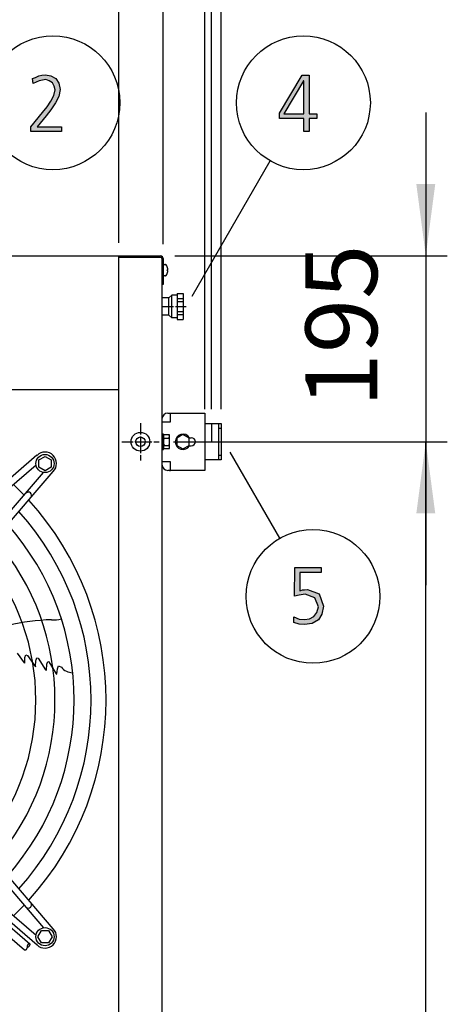
# Model space of a CAD drawing. Units: millimetres. Extents: x -270 to 11963, y -183 to 8761.
# Drawn here: x 5598 to 6046, y 6891 to 7921 of the extents above; entities that cross this region are included whole.
import ezdxf

# ---------------------------------------------------------------- set-up
doc = ezdxf.new("R2010")
doc.units = ezdxf.units.MM
doc.linetypes.add('DOT_CENTER', pattern=[14, 12, -1, 0, -1])
doc.layers.add('1', color=7, linetype='Continuous')
doc.styles.add('CONVERTER_18', font='txt.shx', dxfattribs={"width": 0.9})
doc.dimstyles.new('ME10_DIM_10', dxfattribs={"dimtxt": 75, "dimasz": 75, "dimexe": 22.5, "dimexo": 15, "dimgap": 27, "dimtad": 1, "dimdec": 0, "dimdsep": 46, "dimtxsty": 'CONVERTER_18', "dimsah": 1, "dimcen": 0.09, "dimclrd": 250, "dimclre": 250, "dimclrt": 3, "dimadec": 0, "dimazin": 0, "dimtfac": 1, "dimtdec": 4, "dimtix": 1, "dimtmove": 0, "dimatfit": 3, "dimfxl": 1, "dimtolj": 1, "dimtzin": 0, "dimarcsym": 0})
doc.dimstyles.new('ME10_DIM_101', dxfattribs={"dimtxt": 75, "dimasz": 75, "dimexe": 22.5, "dimexo": 15, "dimgap": 27, "dimtad": 1, "dimdec": 0, "dimdsep": 46, "dimtxsty": 'CONVERTER_18', "dimsah": 1, "dimcen": 0.09, "dimclrd": 6, "dimclre": 6, "dimclrt": 3, "dimadec": 0, "dimazin": 0, "dimtfac": 1, "dimtdec": 4, "dimtix": 1, "dimtmove": 0, "dimatfit": 3, "dimfxl": 1, "dimtolj": 1, "dimtzin": 0, "dimarcsym": 0})
doc.dimstyles.new('ME10_DIM_102', dxfattribs={"dimtxt": 75, "dimasz": 75, "dimexe": 22.5, "dimexo": 15, "dimgap": 27, "dimtad": 1, "dimdec": 0, "dimdsep": 46, "dimtxsty": 'CONVERTER_18', "dimsah": 1, "dimcen": 0.09, "dimclrd": 6, "dimclre": 6, "dimclrt": 3, "dimadec": 0, "dimazin": 0, "dimtfac": 1, "dimtdec": 4, "dimtix": 1, "dimtmove": 0, "dimatfit": 3, "dimfxl": 1, "dimtolj": 1, "dimtzin": 0, "dimarcsym": 0})
doc.dimstyles.new('ME10_DIM_103', dxfattribs={"dimtxt": 75, "dimasz": 75, "dimexe": 22.5, "dimexo": 15, "dimgap": 27, "dimtad": 1, "dimdec": 0, "dimdsep": 46, "dimtxsty": 'CONVERTER_18', "dimsah": 1, "dimcen": 0.09, "dimclrd": 6, "dimclre": 6, "dimclrt": 3, "dimadec": 0, "dimazin": 0, "dimtfac": 1, "dimtdec": 4, "dimtix": 1, "dimtmove": 0, "dimatfit": 3, "dimfxl": 1, "dimtolj": 1, "dimtzin": 0, "dimarcsym": 0})
doc.dimstyles.new('ME10_DIM_104', dxfattribs={"dimtxt": 75, "dimasz": 75, "dimexe": 22.5, "dimexo": 15, "dimgap": 27, "dimtad": 1, "dimdec": 0, "dimdsep": 46, "dimtxsty": 'CONVERTER_18', "dimsah": 1, "dimcen": 0.09, "dimclrd": 6, "dimclre": 6, "dimclrt": 3, "dimadec": 0, "dimazin": 0, "dimtfac": 1, "dimtdec": 4, "dimtix": 1, "dimtmove": 0, "dimatfit": 3, "dimfxl": 1, "dimtolj": 1, "dimtzin": 0, "dimarcsym": 0})
doc.dimstyles.new('ME10_DIM_145', dxfattribs={"dimtxt": 75, "dimasz": 75, "dimexe": 22.5, "dimexo": 15, "dimgap": 27, "dimtad": 1, "dimdec": 0, "dimdsep": 46, "dimtxsty": 'CONVERTER_18', "dimsah": 1, "dimcen": 0.09, "dimclrd": 250, "dimclre": 250, "dimclrt": 3, "dimadec": 0, "dimazin": 0, "dimtfac": 1, "dimtdec": 4, "dimtix": 1, "dimtmove": 0, "dimatfit": 3, "dimfxl": 1, "dimtolj": 1, "dimtzin": 0, "dimarcsym": 0})

# ---------------------------------------------------------------- blocks, each defined once
blk = doc.blocks.new('*D3')
at = {"layer": '1', "color": 250, "linetype": 'Continuous'}
for p, q in [((5748.3, 7686.4), (5748.3, 7981.8)), ((5799, 7513.8), (5799, 7981.8)), ((5598.3, 7959.3), (5748.3, 7959.3)), ((5748.3, 7959.3), (5799, 7959.3)), ((5799, 7959.3), (5949, 7959.3))]:
    blk.add_line(p, q, dxfattribs=at)
at = {"layer": '1', "color": 250}
for points in [[(5673.3, 7949.4), (5673.3, 7969.1), (5748.3, 7959.3)], [(5874, 7969.1), (5874, 7949.4), (5799, 7959.3)]]:
    blk.add_solid(points, dxfattribs=at)
at = {"layer": '1', "color": 3, "insert": (5665.4, 7986.7), "char_height": 75, "attachment_point": 7, "rotation": 0.0001, "line_spacing_factor": 0.454545, "style": 'CONVERTER_18'}
blk.add_mtext('51', dxfattribs=at)
blk = doc.blocks.new('*D96')
at = {"layer": '1', "color": 6, "linetype": 'Continuous'}
for p, q in [((5006.3, 7686.4), (5006.3, 7981.8)), ((5748.3, 7686.4), (5748.3, 7981.8)), ((5748.3, 7959.3), (5006.3, 7959.3))]:
    blk.add_line(p, q, dxfattribs=at)
at = {"layer": '1', "color": 6}
for points in [[(5081.3, 7969.1), (5081.3, 7949.4), (5006.3, 7959.3)], [(5673.3, 7949.4), (5673.3, 7969.1), (5748.3, 7959.3)]]:
    blk.add_solid(points, dxfattribs=at)
at = {"layer": '1', "color": 3, "insert": (5316.9, 7986.3), "char_height": 75, "attachment_point": 7, "rotation": 0.0001, "line_spacing_factor": 0.454545, "style": 'CONVERTER_18'}
blk.add_mtext('742', dxfattribs=at)
blk = doc.blocks.new('*D97')
at = {"layer": '1', "color": 6, "linetype": 'Continuous'}
for p, q in [((5748.3, 7686.4), (5748.3, 7981.8)), ((5809, 7513.8), (5809, 7981.8)), ((5598.3, 7959.3), (5748.3, 7959.3)), ((5748.3, 7959.3), (5809, 7959.3)), ((5809, 7959.3), (5959, 7959.3))]:
    blk.add_line(p, q, dxfattribs=at)
at = {"layer": '1', "color": 6}
for points in [[(5673.3, 7949.4), (5673.3, 7969.1), (5748.3, 7959.3)], [(5884, 7969.1), (5884, 7949.4), (5809, 7959.3)]]:
    blk.add_solid(points, dxfattribs=at)
at = {"layer": '1', "color": 3, "insert": (5812.1, 7986.7), "char_height": 75, "attachment_point": 7, "rotation": 0.0001, "line_spacing_factor": 0.454545, "style": 'CONVERTER_18'}
blk.add_mtext('61', dxfattribs=at)
blk = doc.blocks.new('*D98')
at = {"layer": '1', "color": 6, "linetype": 'Continuous'}
for p, q in [((6023, 7824.3), (6023, 7674.3)), ((5760.4, 7674.3), (6045.5, 7674.3)), ((6023, 7674.3), (6023, 7479.8)), ((5759.1, 7479.8), (6045.5, 7479.8)), ((6023, 7479.8), (6023, 7329.8))]:
    blk.add_line(p, q, dxfattribs=at)
at = {"layer": '1', "color": 6}
for points in [[(6013.1, 7749.3), (6032.9, 7749.3), (6023, 7674.3)], [(6032.9, 7404.8), (6013.1, 7404.8), (6023, 7479.8)]]:
    blk.add_solid(points, dxfattribs=at)
at = {"layer": '1', "color": 3, "insert": (5995.6, 7515.7), "char_height": 75, "attachment_point": 7, "rotation": 90, "line_spacing_factor": 0.454545, "style": 'CONVERTER_18'}
blk.add_mtext('195', dxfattribs=at)
blk = doc.blocks.new('*D99')
at = {"layer": '1', "color": 6, "linetype": 'Continuous'}
for p, q in [((5759.1, 7479.8), (6045.5, 7479.8)), ((6023, 5572.6), (6023, 7479.8)), ((5759.1, 5572.6), (5842.4, 5572.6)), ((5936.9, 5572.6), (6045.5, 5572.6))]:
    blk.add_line(p, q, dxfattribs=at)
at = {"layer": '1', "color": 6}
for points in [[(6032.9, 7404.8), (6013.1, 7404.8), (6023, 7479.8)], [(6013.1, 5647.6), (6032.9, 5647.6), (6023, 5572.6)]]:
    blk.add_solid(points, dxfattribs=at)
at = {"layer": '1', "color": 3, "insert": (5995.6, 6444.1), "char_height": 75, "attachment_point": 7, "rotation": 90, "line_spacing_factor": 0.454545, "style": 'CONVERTER_18'}
blk.add_mtext('1907', dxfattribs=at)
blk = doc.blocks.new('*D140')
at = {"layer": '1', "color": 250, "linetype": 'Continuous'}
for p, q in [((5701.8, 7688), (5701.8, 7981.8)), ((5792, 7513.8), (5792, 7981.8)), ((5701.8, 7959.3), (5551.8, 7959.3)), ((5792, 7959.3), (5701.8, 7959.3)), ((5942, 7959.3), (5792, 7959.3))]:
    blk.add_line(p, q, dxfattribs=at)
at = {"layer": '1', "color": 250}
for points in [[(5626.8, 7949.4), (5626.8, 7969.1), (5701.8, 7959.3)], [(5867, 7969.1), (5867, 7949.4), (5792, 7959.3)]]:
    blk.add_solid(points, dxfattribs=at)
at = {"layer": '1', "color": 3, "insert": (5764, 7986.3), "char_height": 75, "attachment_point": 7, "rotation": 0.0001, "line_spacing_factor": 0.454545, "style": 'CONVERTER_18'}
blk.add_mtext('-', dxfattribs=at)

msp = doc.modelspace()

# ---------------------------------------------------------------- hatches: boundary and pattern name
at = {"layer": '1', "linetype": 'Continuous'}
for points in [[(5609.9, 7809.4), (5622.2, 7824.2), (5627, 7830.2), (5630.9, 7836.2), (5633.8, 7842.2), (5635.3, 7847.8), (5634.2, 7851.8), (5632.4, 7855.4), (5629.1, 7857.4), (5625.5, 7858.6), (5618.6, 7857.4), (5612.4, 7854.6), (5611.7, 7859.8), (5614.6, 7861), (5618.2, 7862.6), (5621.5, 7863.4), (5625.1, 7863.8), (5630.9, 7862.6), (5636, 7859.8), (5639.3, 7855), (5640.7, 7848.2), (5639.3, 7841), (5635.7, 7834.2), (5630.9, 7827), (5625.9, 7820.6), (5616.4, 7809.4), (5641.8, 7809.4), (5641.8, 7804.2), (5609.9, 7804.2)], [(5913.6, 7343), (5891.4, 7343), (5891.1, 7323.8), (5892.2, 7324.2), (5894, 7325), (5896.2, 7325), (5899.1, 7325.4), (5911.4, 7320.6), (5916.1, 7307.8), (5914.3, 7299.4), (5910.7, 7293.4), (5904.1, 7289.8), (5896.2, 7288.6), (5890.4, 7289), (5884.9, 7290.6), (5884.9, 7296.6), (5890.4, 7294.2), (5896.2, 7293.8), (5901.2, 7294.6), (5906, 7297), (5909.2, 7301), (5910.7, 7307), (5907, 7316.6), (5896.9, 7320.2), (5890.7, 7319.4), (5885.6, 7318.2), (5886, 7348.2), (5913.6, 7348.2)]]:
    msp.add_hatch(color=3, dxfattribs=at).paths.add_polyline_path(points)
h = msp.add_hatch(color=3, dxfattribs=at)
h.paths.add_polyline_path([(5869.8, 7823.4), (5893.8, 7863.4), (5901, 7863.4), (5901, 7823), (5909, 7823), (5909, 7817.8), (5901, 7817.8), (5901, 7804.2), (5895.6, 7804.2), (5895.6, 7817.8), (5869.8, 7817.8)])
h.paths.add_polyline_path([(5895.6, 7857.4), (5895.2, 7857.4), (5874.5, 7823), (5895.6, 7823)], flags=16)

# ---------------------------------------------------------------- linework, layer by layer
at = {"color": 2, "linetype": 'Continuous'}
for p, q in [((5754.3, 7630.3), (5757.3, 7633.3)), ((5762.8, 7633.3), (5757.3, 7633.3)), ((5762.8, 7634.8), (5769.3, 7634.8)), ((5762.8, 7634.8), (5762.8, 7633.3)), ((5769.3, 7634.8), (5769.3, 7607.8)), ((5754.3, 7630.3), (5747, 7630.3)), ((5754.3, 7612.3), (5747, 7612.3)), ((5757.3, 7609.3), (5754.3, 7612.3)), ((5762.8, 7609.3), (5757.3, 7609.3)), ((5762.8, 7609.3), (5762.8, 7607.8)), ((5762.8, 7607.8), (5769.3, 7607.8))]:
    msp.add_line(p, q, dxfattribs=at)
at = {"color": 6, "linetype": 'Continuous'}
for p, q in [((5757.3, 7624.9), (5757.3, 7633.3)), ((5754.3, 7622.2), (5754.3, 7630.3)), ((5757.3, 7609.3), (5757.3, 7624.9)), ((5762.8, 7629.6), (5769.3, 7629.6)), ((5762.8, 7626.4), (5769.3, 7626.4)), ((5754.3, 7612.3), (5754.3, 7622.2)), ((5762.8, 7616.2), (5769.3, 7616.2)), ((5762.8, 7613), (5769.3, 7613))]:
    msp.add_line(p, q, dxfattribs=at)
at = {"color": 1, "linetype": 'Continuous'}
for p, q in [((5762.8, 7633.3), (5762.8, 7609.3)), ((5052.8, 7534.3), (5701.8, 7534.3)), ((5052.8, 7534.3), (5701.8, 7534.3))]:
    msp.add_line(p, q, dxfattribs=at)
at = {"color": 6, "linetype": 'Continuous'}
msp.add_circle((5724.5, 7479.8), 9.8, dxfattribs=at)
at = {"color": 2, "linetype": 'Continuous'}
msp.add_circle((5724.5, 7479.8), 5, dxfattribs=at)
at = {"layer": '1', "color": 3, "linetype": 'Continuous'}
for p, q in [((5611.7, 7859.8), (5614.6, 7861)), ((5612.4, 7854.6), (5611.7, 7859.8)), ((5614.6, 7861), (5618.2, 7862.6)), ((5618.2, 7862.6), (5621.5, 7863.4)), ((5621.5, 7863.4), (5625.1, 7863.8)), ((5625.1, 7863.8), (5630.9, 7862.6)), ((5630.9, 7862.6), (5636, 7859.8)), ((5636, 7859.8), (5639.3, 7855)), ((5869.8, 7823.4), (5893.8, 7863.4)), ((5893.8, 7863.4), (5901, 7863.4)), ((5901, 7863.4), (5901, 7823)), ((5618.6, 7857.4), (5612.4, 7854.6)), ((5625.5, 7858.6), (5618.6, 7857.4)), ((5629.1, 7857.4), (5625.5, 7858.6)), ((5632.4, 7855.4), (5629.1, 7857.4)), ((5634.2, 7851.8), (5632.4, 7855.4)), ((5635.3, 7847.8), (5634.2, 7851.8)), ((5639.3, 7855), (5640.7, 7848.2)), ((5895.2, 7857.4), (5874.5, 7823)), ((5895.6, 7857.4), (5895.2, 7857.4)), ((5895.6, 7823), (5895.6, 7857.4)), ((5630.9, 7836.2), (5633.8, 7842.2)), ((5633.8, 7842.2), (5635.3, 7847.8)), ((5639.3, 7841), (5635.7, 7834.2)), ((5640.7, 7848.2), (5639.3, 7841)), ((5622.2, 7824.2), (5627, 7830.2)), ((5627, 7830.2), (5630.9, 7836.2)), ((5635.7, 7834.2), (5630.9, 7827)), ((5609.9, 7809.4), (5622.2, 7824.2)), ((5625.9, 7820.6), (5616.4, 7809.4)), ((5630.9, 7827), (5625.9, 7820.6)), ((5869.8, 7817.8), (5869.8, 7823.4)), ((5874.5, 7823), (5895.6, 7823)), ((5901, 7823), (5909, 7823)), ((5909, 7823), (5909, 7817.8)), ((5609.9, 7804.2), (5609.9, 7809.4)), ((5616.4, 7809.4), (5641.8, 7809.4)), ((5641.8, 7809.4), (5641.8, 7804.2)), ((5895.6, 7817.8), (5869.8, 7817.8)), ((5895.6, 7804.2), (5895.6, 7817.8)), ((5901, 7817.8), (5901, 7804.2)), ((5909, 7817.8), (5901, 7817.8)), ((5641.8, 7804.2), (5609.9, 7804.2)), ((5901, 7804.2), (5895.6, 7804.2)), ((5052.8, 7674.3), (5701.8, 7674.3)), ((5701.8, 7674.3), (5745.4, 7674.3)), ((5748.3, 7671.4), (5748.3, 7644.3)), ((5747, 7644.3), (5747, 2704.3)), ((5748.3, 7644.3), (5747, 7644.3)), ((5885.6, 7318.2), (5886, 7348.2)), ((5886, 7348.2), (5913.6, 7348.2)), ((5913.6, 7348.2), (5913.6, 7343)), ((5891.4, 7343), (5891.1, 7323.8)), ((5913.6, 7343), (5891.4, 7343)), ((5891.1, 7323.8), (5892.2, 7324.2)), ((5892.2, 7324.2), (5894, 7325)), ((5894, 7325), (5896.2, 7325)), ((5896.2, 7325), (5899.1, 7325.4)), ((5899.1, 7325.4), (5911.4, 7320.6)), ((5890.7, 7319.4), (5885.6, 7318.2)), ((5896.9, 7320.2), (5890.7, 7319.4)), ((5907, 7316.6), (5896.9, 7320.2)), ((5910.7, 7307), (5907, 7316.6)), ((5911.4, 7320.6), (5916.1, 7307.8)), ((5909.2, 7301), (5910.7, 7307)), ((5916.1, 7307.8), (5914.3, 7299.4)), ((5884.9, 7296.6), (5890.4, 7294.2)), ((5884.9, 7290.6), (5884.9, 7296.6)), ((5890.4, 7294.2), (5896.2, 7293.8)), ((5896.2, 7293.8), (5901.2, 7294.6)), ((5901.2, 7294.6), (5906, 7297)), ((5910.7, 7293.4), (5904.1, 7289.8)), ((5906, 7297), (5909.2, 7301)), ((5914.3, 7299.4), (5910.7, 7293.4)), ((5890.4, 7289), (5884.9, 7290.6)), ((5896.2, 7288.6), (5890.4, 7289)), ((5904.1, 7289.8), (5896.2, 7288.6))]:
    msp.add_line(p, q, dxfattribs=at)
at = {"layer": '1', "color": 6, "linetype": 'Continuous'}
for p, q in [((5778.5, 7632.1), (5860.3, 7773.7)), ((5701.8, 7673), (5745.4, 7673)), ((5747, 7671.4), (5747, 7644.3)), ((5749.2, 7665.3), (5750.7, 7665.3)), ((5752.6, 7658.8), (5752.6, 7659.8)), ((5752.6, 7659.8), (5752.9, 7659.8)), ((5752.9, 7658.8), (5752.6, 7658.8)), ((5752.9, 7659.8), (5753, 7659.9)), ((5753, 7658.7), (5752.9, 7658.8)), ((5753, 7658.7), (5752.9, 7658.8)), ((5750.7, 7653.3), (5749.2, 7653.3)), ((5755.9, 7500.8), (5755.9, 7509.8)), ((5747, 7500.8), (5755.9, 7500.8)), ((5806, 7498.8), (5806, 7493.8)), ((5807.5, 7493.8), (5806, 7493.8)), ((5806, 7493.8), (5806, 7465.8)), ((5809, 7493.8), (5807.5, 7493.8)), ((5748.6, 7487.8), (5747, 7487.8)), ((5748.6, 7487.8), (5747, 7487.8)), ((5748.6, 7487.8), (5747, 7487.8)), ((5748.6, 7487.8), (5747, 7487.8)), ((5748.6, 7487.8), (5747, 7487.8)), ((5748.6, 7487.8), (5747, 7487.8)), ((5748.6, 7487.8), (5747, 7487.8)), ((5748.6, 7471.8), (5748.6, 7487.8)), ((5748.6, 7471.8), (5748.6, 7487.8)), ((5748.6, 7471.8), (5748.6, 7487.8)), ((5748.6, 7471.8), (5748.6, 7487.8)), ((5748.6, 7471.8), (5748.6, 7487.8)), ((5748.6, 7471.8), (5748.6, 7487.8)), ((5748.6, 7471.8), (5748.6, 7487.8)), ((5749.2, 7487.3), (5754.4, 7487.3)), ((5749.2, 7487.3), (5754.4, 7487.3)), ((5749.2, 7487.3), (5754.4, 7487.3)), ((5749.2, 7487.3), (5754.4, 7487.3)), ((5749.2, 7487.3), (5754.4, 7487.3)), ((5749.2, 7487.3), (5754.4, 7487.3)), ((5749.2, 7487.3), (5754.4, 7487.3)), ((5749.2, 7487.3), (5754.4, 7487.3)), ((5749.2, 7483.5), (5754.4, 7483.5)), ((5749.2, 7483.5), (5754.4, 7483.5)), ((5749.2, 7483.5), (5754.4, 7483.5)), ((5749.2, 7483.5), (5754.4, 7483.5)), ((5749.2, 7483.5), (5754.4, 7483.5)), ((5749.2, 7483.5), (5754.4, 7483.5)), ((5749.2, 7483.5), (5754.4, 7483.5)), ((5749.2, 7483.5), (5754.4, 7483.5)), ((5755, 7474.2), (5755, 7485.4)), ((5755, 7474.2), (5755, 7485.4)), ((5755, 7479.8), (5755, 7485.4)), ((5755, 7474.2), (5755, 7485.4)), ((5755, 7479.8), (5755, 7485.4)), ((5755, 7474.2), (5755, 7485.4)), ((5755, 7474.2), (5755, 7485.4)), ((5755, 7474.2), (5755, 7485.4)), ((5755, 7474.2), (5755, 7485.4)), ((5755, 7474.2), (5755, 7479.8)), ((5755, 7474.2), (5755, 7479.8)), ((5755, 7474.2), (5755, 7479.8)), ((5769, 7487.3), (5762.5, 7483.5)), ((5762.5, 7483.5), (5762.5, 7476)), ((5775.5, 7483.5), (5769, 7487.3)), ((5775.5, 7476), (5775.5, 7483.5)), ((5775.8, 7484), (5777.7, 7484)), ((5747, 7471.8), (5748.6, 7471.8)), ((5747, 7471.8), (5748.6, 7471.8)), ((5747, 7471.8), (5748.6, 7471.8)), ((5747, 7471.8), (5748.6, 7471.8)), ((5747, 7471.8), (5748.6, 7471.8)), ((5747, 7471.8), (5748.6, 7471.8)), ((5747, 7471.8), (5748.6, 7471.8)), ((5747, 7471.8), (5748.6, 7471.8)), ((5749.2, 7476), (5754.4, 7476)), ((5749.2, 7476), (5754.4, 7476)), ((5749.2, 7476), (5754.4, 7476)), ((5749.2, 7476), (5754.4, 7476)), ((5749.2, 7476), (5754.4, 7476)), ((5749.2, 7476), (5754.4, 7476)), ((5754.4, 7472.3), (5749.2, 7472.3)), ((5754.4, 7472.3), (5749.2, 7472.3)), ((5754.4, 7472.3), (5749.2, 7472.3)), ((5754.4, 7472.3), (5749.2, 7472.3)), ((5754.4, 7472.3), (5749.2, 7472.3)), ((5762.5, 7476), (5769, 7472.3)), ((5769, 7472.3), (5775.5, 7476)), ((5775.8, 7475.5), (5777.7, 7475.5)), ((5870.3, 7378.8), (5818.2, 7468.9)), ((5616.3, 7465.6), (5409.4, 7287.6)), ((5618.2, 7460.8), (5624.7, 7464.5)), ((5618.2, 7453.3), (5618.2, 7460.8)), ((5624.7, 7464.5), (5631.2, 7460.8)), ((5631.2, 7460.8), (5631.2, 7453.3)), ((5755.9, 7458.7), (5747, 7458.7)), ((5755.9, 7449.8), (5755.9, 7458.7)), ((5806, 7465.8), (5809, 7465.8)), ((5806, 7465.8), (5806, 7460.8)), ((5413.9, 7282.3), (5615.4, 7455.5)), ((5450, 7246.2), (5623.2, 7447.6)), ((5455.3, 7241.6), (5633.3, 7448.6)), ((5624.7, 7449.5), (5618.2, 7453.3)), ((5631.2, 7453.3), (5624.7, 7449.5)), ((5595.4, 7258.5), (5602.9, 7248.4)), ((5603.5, 7254.2), (5604.6, 7256.8)), ((5603.5, 7248.3), (5603.5, 7254.2)), ((5604.6, 7256.8), (5606.5, 7256.3)), ((5606.5, 7256.3), (5614.6, 7244.4)), ((5615.4, 7251.6), (5616.2, 7253.7)), ((5616.2, 7253.7), (5617.6, 7253.3)), ((5617.6, 7253.3), (5625.3, 7241.1)), ((5603.5, 7248.3), (5602.9, 7248.4)), ((5614.9, 7244.5), (5614.6, 7244.4)), ((5614.9, 7244.5), (5615.1, 7251)), ((5615.1, 7251), (5615.4, 7251.6)), ((5626.1, 7240.8), (5626.6, 7247.1)), ((5626.6, 7247.1), (5627.6, 7249.9)), ((5627.6, 7249.9), (5628.7, 7249.4)), ((5628.7, 7249.4), (5636.2, 7237)), ((5637.1, 7236.6), (5637.6, 7242.2)), ((5637.6, 7242.2), (5638.7, 7245.4)), ((5638.7, 7245.4), (5641.8, 7244)), ((5625.3, 7241.1), (5626.1, 7240.8)), ((5636, 7237.4), (5636.3, 7236.9)), ((5636.2, 7237), (5637.1, 7236.6)), ((5450, 7172.9), (5623.2, 6971.4)), ((5633.3, 6970.4), (5455.3, 7177.4)), ((5409.4, 7131.4), (5616.4, 6953.5)), ((5413.9, 7136.7), (5615.4, 6963.5)), ((5450.9, 7090.4), (5608.8, 6954.6)), ((5443.5, 7085.7), (5603.3, 6948.2)), ((5617.3, 6962), (5621, 6968.5)), ((5621, 6968.5), (5628.5, 6968.5)), ((5628.5, 6968.5), (5632.3, 6962)), ((5621, 6955.5), (5617.3, 6962)), ((5628.5, 6955.5), (5621, 6955.5)), ((5632.3, 6962), (5628.5, 6955.5))]:
    msp.add_line(p, q, dxfattribs=at)
at = {"layer": '1', "color": 1, "linetype": 'Continuous'}
msp.add_line((5701.8, 2674.3), (5701.8, 7674.3), dxfattribs=at)
at = {"layer": '1', "color": 1, "linetype": 'DOT_CENTER'}
for p, q in [((5747, 7621.3), (5772.3, 7621.3)), ((5789, 7479.8), (5812, 7479.8))]:
    msp.add_line(p, q, dxfattribs=at)
at = {"layer": '1', "color": 2, "linetype": 'Continuous'}
for p, q in [((5753.2, 7509.8), (5754.9, 7509.8)), ((5754.9, 7509.8), (5755.9, 7509.8)), ((5755.9, 7509.8), (5792, 7509.8)), ((5792, 7509.8), (5792, 7498.8)), ((5792, 7498.8), (5792, 7460.8)), ((5792, 7498.8), (5809, 7498.8)), ((5809, 7498.8), (5809, 7479.7)), ((5809, 7479.7), (5809, 7460.8)), ((5792, 7460.8), (5792, 7449.8)), ((5809, 7460.8), (5792, 7460.8)), ((5754.9, 7449.8), (5753.2, 7449.8)), ((5754.9, 7449.8), (5755.9, 7449.8)), ((5792, 7449.8), (5755.9, 7449.8))]:
    msp.add_line(p, q, dxfattribs=at)
at = {"layer": '1', "color": 6, "linetype": 'DOT_CENTER'}
for p, q in [((5724.5, 7499.4), (5724.5, 7479.8)), ((5704.9, 7479.8), (5724.5, 7479.8)), ((5724.5, 7479.8), (5744.1, 7479.8)), ((5724.5, 7479.8), (5724.5, 7460.2))]:
    msp.add_line(p, q, dxfattribs=at)
at = {"layer": '1', "color": 250, "linetype": 'Continuous'}
msp.add_line((5799, 7498.8), (5799, 7479.7), dxfattribs=at)
at = {"layer": '1', "color": 6, "linetype": 'Continuous'}
for centre, radius in [((5632.9, 7834.4), 70), ((5895, 7834.4), 70), ((5624.7, 7457), 9.5), ((5905, 7318), 70), ((5624.7, 6962), 9.5)]:
    msp.add_circle(centre, radius, dxfattribs=at)
at = {"layer": '1', "color": 3, "linetype": 'Continuous'}
msp.add_arc((5745.4, 7671.4), 2.85, 0, 90, dxfattribs=at)
at = {"layer": '1', "color": 6, "linetype": 'Continuous'}
for centre, radius, start, end in [((5745.4, 7671.4), 1.6, 0, 90), ((5749.2, 7664.3), 1.02, 88.1321, 161.1492), ((5750.7, 7664.3), 0.988, 27.1176, 90), ((5743.9, 7659.6), 9.22, 6.39, 34.5824), ((5749.2, 7654.3), 1.02, 198.8508, 271.8679), ((5750.7, 7654.3), 0.988, 270, 332.8824), ((5743.9, 7658.9), 9.22, 325.4176, 353.61), ((5751.7, 7660.4), 1.47, 338.8825, 10.9157), ((5751.7, 7658.2), 1.47, 349.0843, 21.1175), ((5751.9, 7485.4), 3.33, 145.6457, 214.3543), ((5751.9, 7485.4), 3.33, 145.6457, 214.3543), ((5751.9, 7485.4), 3.33, 145.6457, 214.3543), ((5751.9, 7485.4), 3.33, 145.6457, 214.3543), ((5751.9, 7485.4), 3.33, 145.6457, 214.3543), ((5751.9, 7485.4), 3.33, 145.6457, 214.3543), ((5751.9, 7485.4), 3.33, 145.6457, 214.3543), ((5751.9, 7485.4), 3.33, 145.6457, 214.3543), ((5751.9, 7485.4), 3.33, 145.6457, 214.3543), ((5751.9, 7485.4), 3.33, 145.6457, 214.3543), ((5751.9, 7485.4), 3.33, 145.6457, 214.3543), ((5761, 7479.8), 12.4, 162.4565, 197.5435), ((5761, 7479.8), 12.4, 162.4565, 197.5435), ((5761, 7479.8), 12.4, 162.4565, 197.5435), ((5761, 7479.8), 12.4, 162.4565, 197.5435), ((5761, 7479.8), 12.4, 162.4565, 197.5435), ((5761, 7479.8), 12.4, 162.4565, 197.5435), ((5761, 7479.8), 12.4, 162.4565, 197.5435), ((5761, 7479.8), 12.4, 162.4565, 197.5435), ((5761, 7479.8), 12.4, 162.4565, 197.5435), ((5751.7, 7485.4), 3.34, 325.7811, 34.2189), ((5751.7, 7485.4), 3.34, 325.7811, 34.2189), ((5751.7, 7485.4), 3.34, 325.7811, 34.2189), ((5751.6, 7485.4), 3.34, 325.7811, 34.2189), ((5751.6, 7485.4), 3.34, 325.7811, 34.2189), ((5751.6, 7485.4), 3.34, 325.7811, 34.2189), ((5751.6, 7485.4), 3.34, 325.7811, 34.2189), ((5751.6, 7485.4), 3.34, 325.7811, 34.2189), ((5751.6, 7485.4), 3.34, 325.7811, 34.2189), ((5751.6, 7485.4), 3.34, 325.7811, 34.2189), ((5751.6, 7485.4), 3.34, 325.7811, 34.2189), ((5751.6, 7485.4), 3.34, 325.7811, 34.2189), ((5742.6, 7479.8), 12.4, 342.4715, 17.5285), ((5742.6, 7479.8), 12.4, 342.4715, 17.5285), ((5742.6, 7479.8), 12.4, 342.4715, 17.5285), ((5742.6, 7479.8), 12.4, 342.4715, 17.5285), ((5742.6, 7479.8), 12.4, 342.4715, 17.5285), ((5742.6, 7479.8), 12.4, 342.4715, 17.5285), ((5742.6, 7479.8), 12.4, 342.4715, 17.5285), ((5742.6, 7479.8), 12.4, 342.4715, 17.5285), ((5742.6, 7479.8), 12.4, 342.4715, 17.5285), ((5769, 7479.8), 8, 32.09, 327.91), ((5777.7, 7479.8), 4.25, 270, 90), ((5624.7, 7457), 12, 315.6328, 134.3672), ((5752, 7474.2), 3.35, 145.8385, 214.1615), ((5752, 7474.2), 3.35, 145.8385, 214.1615), ((5751.9, 7474.2), 3.35, 145.8385, 214.1615), ((5751.9, 7474.2), 3.35, 145.8385, 214.1615), ((5751.9, 7474.2), 3.35, 145.8385, 214.1615), ((5751.9, 7474.2), 3.35, 145.8385, 214.1615), ((5751.9, 7474.2), 3.35, 145.8385, 214.1615), ((5751.9, 7474.2), 3.35, 145.8385, 214.1615), ((5751.7, 7474.2), 3.35, 325.8369, 34.1631), ((5751.7, 7474.2), 3.35, 325.8369, 34.1631), ((5751.6, 7474.2), 3.35, 325.8369, 34.1631), ((5751.6, 7474.2), 3.35, 325.8369, 34.1631), ((5751.6, 7474.2), 3.35, 325.8369, 34.1631), ((5751.6, 7474.2), 3.35, 325.8369, 34.1631), ((5751.6, 7474.2), 3.35, 325.8369, 34.1631), ((5751.6, 7474.2), 3.35, 325.8369, 34.1631), ((5391.2, 7223.2), 291.7, 43.4746, 46.5857), ((5607.2, 7423.6), 3.51, 324.4816, 134.1384), ((5377.3, 7209.5), 295.6, 318.1286, 41.8714), ((5377.3, 7209.5), 277.8, 318.6089, 41.3911), ((5377.3, 7209.5), 257.8, 319.2293, 40.7707), ((5377.3, 7209.5), 237.8, 319.9524, 40.0476), ((5638.6, 7069.9), 223.8, 91.8144, 115.1067), ((5633.8, 7325.9), 32.4, 265.9268, 284.2634), ((5653.7, 7253.4), 15.2, 218.4677, 269.5434), ((5391, 7195.6), 291.7, 313.4746, 316.5857), ((5607.2, 6995.4), 3.51, 225.8616, 35.5184), ((5624.7, 6962), 12, 225.6328, 44.3672)]:
    msp.add_arc(centre, radius, start, end, dxfattribs=at)
at = {"layer": '1', "color": 2, "linetype": 'Continuous'}
for centre, start, end in [((5753.2, 7503.6), 90, 180), ((5753.2, 7456), 180, 270)]:
    msp.add_arc(centre, 6.2, start, end, dxfattribs=at)
at = {"layer": '1', "color": 1, "linetype": 'Continuous'}
msp.add_arc((5377.3, 7209.5), 311.2, 317.7535, 42.2465, dxfattribs=at)
at = {"layer": '1', "color": 6, "linetype": 'Continuous'}
for points, knots in [([(5608.8, 6954.6), (5608.8, 6954.6), (5608.7, 6954.6), (5608.6, 6954.6), (5608.5, 6954.7), (5608.4, 6954.7), (5608.3, 6954.7), (5608.1, 6954.6), (5608, 6954.6), (5607.9, 6954.5), (5607.8, 6954.5), (5607.6, 6954.4), (5607.5, 6954.3), (5607.3, 6954.2), (5607.2, 6954.1), (5607.1, 6954), (5606.9, 6953.9), (5606.8, 6953.8), (5606.7, 6953.6), (5606.6, 6953.5), (5606.5, 6953.4), (5606.4, 6953.2), (5606.3, 6953.1), (5606.2, 6952.9), (5606.1, 6952.8), (5606, 6952.6), (5606, 6952.5), (5605.9, 6952.3), (5605.9, 6952.2), (5605.9, 6952.1), (5605.9, 6951.9), (5605.9, 6951.8), (5605.9, 6951.7), (5605.9, 6951.6), (5606, 6951.5), (5606, 6951.4), (5606.1, 6951.4), (5606.1, 6951.4), (5606.1, 6951.4)], [0, 0, 0, 0, 0.096788, 0.193372, 0.300578, 0.407551, 0.529003, 0.650296, 0.787304, 0.924216, 1.076097, 1.227922, 1.392587, 1.557219, 1.731626, 1.906015, 2.086499, 2.266975, 2.449521, 2.632067, 2.812543, 2.993028, 3.167416, 3.341823, 3.506456, 3.671121, 3.822946, 3.974826, 4.111739, 4.248746, 4.37004, 4.491491, 4.598464, 4.70567, 4.802255, 4.899043, 4.945678, 4.991938, 4.991938, 4.991938, 4.991938]), ([(5606.1, 6951.4), (5606.1, 6951.4), (5606.1, 6951.3), (5606.2, 6951.3), (5606.2, 6951.3), (5606.3, 6951.2), (5606.4, 6951.2), (5606.6, 6951.2), (5606.7, 6951.2), (5606.8, 6951.3), (5606.9, 6951.3), (5607.1, 6951.3), (5607.2, 6951.4), (5607.3, 6951.5), (5607.5, 6951.6), (5607.6, 6951.6), (5607.7, 6951.8), (5607.9, 6951.9), (5608, 6952), (5608.1, 6952.1), (5608.3, 6952.2), (5608.4, 6952.4), (5608.5, 6952.5), (5608.6, 6952.7), (5608.7, 6952.8), (5608.8, 6953), (5608.8, 6953.1), (5608.9, 6953.3), (5609, 6953.4), (5609, 6953.6), (5609, 6953.7), (5609.1, 6953.8), (5609.1, 6954), (5609.1, 6954.1), (5609, 6954.2), (5609, 6954.3), (5609, 6954.4), (5608.9, 6954.5), (5608.9, 6954.5), (5608.8, 6954.6), (5608.8, 6954.6)], [0, 0, 0, 0, 0.04626, 0.092895, 0.189683, 0.286267, 0.393474, 0.500446, 0.621898, 0.743191, 0.880199, 1.017112, 1.168992, 1.320817, 1.485482, 1.650115, 1.824521, 1.99891, 2.179394, 2.359871, 2.542416, 2.724962, 2.905439, 3.085923, 3.260312, 3.434718, 3.599351, 3.764016, 3.915841, 4.067721, 4.204634, 4.341642, 4.462935, 4.584387, 4.691359, 4.798565, 4.89515, 4.991938, 5.08474, 5.177542, 5.177542, 5.177542, 5.177542]), ([(5603.3, 6948.2), (5603.3, 6948.2), (5603.3, 6948.2), (5603.4, 6948.1), (5603.5, 6948.1), (5603.6, 6948.1), (5603.7, 6948.1), (5603.8, 6948.1), (5603.9, 6948.1), (5604, 6948.1), (5604.2, 6948.1), (5604.3, 6948.2), (5604.4, 6948.2), (5604.6, 6948.3), (5604.7, 6948.4), (5604.8, 6948.5), (5605, 6948.6), (5605.1, 6948.7), (5605.2, 6948.8), (5605.4, 6949), (5605.5, 6949.1), (5605.6, 6949.2), (5605.7, 6949.4), (5605.8, 6949.5), (5605.9, 6949.7), (5606, 6949.8), (5606.1, 6950), (5606.1, 6950.1), (5606.2, 6950.3), (5606.2, 6950.4), (5606.3, 6950.5), (5606.3, 6950.7), (5606.3, 6950.8), (5606.3, 6950.9), (5606.3, 6951), (5606.2, 6951.1), (5606.2, 6951.2), (5606.2, 6951.3), (5606.1, 6951.3), (5606.1, 6951.4), (5606.1, 6951.4)], [0, 0, 0, 0, 0.04626, 0.092895, 0.189683, 0.286267, 0.393474, 0.500446, 0.621898, 0.743191, 0.880199, 1.017112, 1.168992, 1.320817, 1.485482, 1.650115, 1.824521, 1.99891, 2.179394, 2.359871, 2.542416, 2.724962, 2.905439, 3.085923, 3.260312, 3.434718, 3.599351, 3.764016, 3.915841, 4.067721, 4.204634, 4.341642, 4.462935, 4.584387, 4.691359, 4.798566, 4.89515, 4.991938, 5.038573, 5.084833, 5.084833, 5.084833, 5.084833])]:
    msp.add_open_spline(points, degree=3, knots=knots, dxfattribs=at)

# ---------------------------------------------------------------- dimensions: what is measured, and where the dimension line sits
at = {"layer": '1'}
for p1, dimstyle, picture, middle in [((5006.3, 7671.4), 'ME10_DIM_101', '*D96', (5377.3, 8014.6)), ((5809, 7498.8), 'ME10_DIM_102', '*D97', (5846.8, 8014.8)), ((5799, 7498.8), 'ME10_DIM_10', '*D3', (5700.2, 8014.6))]:
    dim = msp.add_linear_dim(base=(5748.3, 7959.3), p1=p1, p2=(5748.3, 7671.4), dimstyle=dimstyle, dxfattribs=at)
    dim.commit()
    dim.dimension.update_dxf_attribs({"geometry": picture, "text_midpoint": middle, "text_rotation": 0.0001})
dim = msp.add_linear_dim(base=(5792, 7959.3), p1=(5701.8, 7673), p2=(5792, 7498.8), text='-', dimstyle='ME10_DIM_145', dxfattribs=at)
dim.commit()
dim.dimension.update_dxf_attribs({"geometry": '*D140', "text_midpoint": (5775.5, 7998.6), "text_rotation": 0.0001})
for base, p1, p2, dimstyle, picture, middle in [((6023.0066327, 7674.2754164), (5744.1066327, 7479.7754164), (5745.4066327, 7674.2754164), 'ME10_DIM_103', '*D98', (5967.4533332, 7577.0254164)), ((6023, 5572.6), (5744.1, 7479.8), (5744.1, 5572.6), 'ME10_DIM_104', '*D99', (5967.5, 6526.2))]:
    dim = msp.add_linear_dim(base=base, p1=p1, p2=p2, angle=90, dimstyle=dimstyle, dxfattribs=at)
    dim.commit()
    dim.dimension.update_dxf_attribs({"geometry": picture, "text_midpoint": middle, "text_rotation": 90})

doc.saveas('drawing.dxf')
